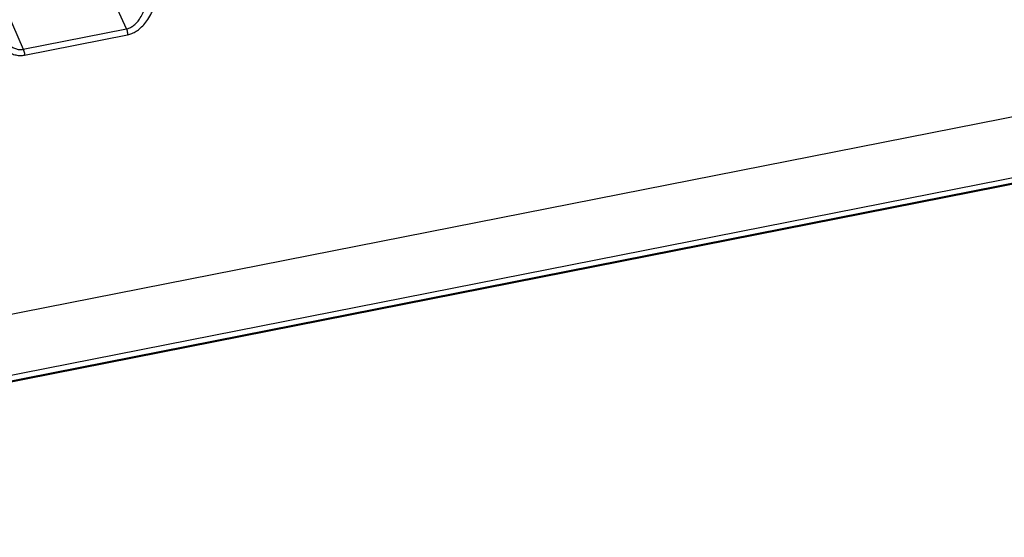
# Model space of a CAD drawing. Extents: x 0 to 1235, y 0 to 874.
# Drawn here: x 326 to 353, y 320 to 334 of the extents above; entities that cross this region are included whole.
import ezdxf

# ---------------------------------------------------------------- set-up
doc = ezdxf.new("R2010")
doc.units = 0
doc.header["$LTSCALE"] = 67.941176
doc.layers.add('H875C303_DXF_CONTINUOUS_LINE', color=7, linetype='CONTINUOUS')

msp = doc.modelspace()

# ---------------------------------------------------------------- linework, layer by layer
at = {"layer": 'H875C303_DXF_CONTINUOUS_LINE', "color": 7, "linetype": 'Continuous'}
for p, q in [((328.907, 333.387), (326.378, 338.969)), ((325.434, 334.353), (326.094, 332.831)), ((305.111, 321.524), (365.733, 333.494)), ((326.094, 332.831), (328.907, 333.387)), ((326.128, 332.672), (328.941, 333.227)), ((364.941, 331.518), (304.319, 319.547)), ((304.682, 319.775), (365.303, 331.746)), ((364.783, 331.455), (304.325, 319.516))]:
    msp.add_line(p, q, dxfattribs=at)
for points, start_tangent, end_tangent in [([(328.907, 333.387), (328.999, 333.416), (329.09, 333.469), (329.18, 333.548), (329.266, 333.655), (329.345, 333.794), (329.412, 333.961), (329.463, 334.153), (329.491, 334.364), (329.494, 334.583)], (0.981515, 0.191387), (-0.049297, 0.998784)), ([(328.941, 333.227), (329.058, 333.262), (329.176, 333.323), (329.294, 333.413), (329.41, 333.533), (329.52, 333.686), (329.617, 333.871), (329.695, 334.083), (329.746, 334.315), (329.767, 334.553)], (0.981056, 0.193722), (0.012904, 0.999917)), ([(328.907, 333.387), (328.926, 333.336), (328.937, 333.282), (328.941, 333.227)], (0.405367, -0.914154), (0.00283, -0.999996)), ([(325.385, 333.214), (325.454, 333.049), (325.549, 332.902), (325.659, 332.792), (325.774, 332.718), (325.893, 332.675), (326.011, 332.661), (326.128, 332.672)], (0.311387, -0.950283), (0.981055, 0.193728)), ([(325.507, 333.255), (325.535, 333.195), (325.619, 333.058), (325.712, 332.954), (325.809, 332.882), (325.906, 332.84), (326.002, 332.824), (326.094, 332.831)], (0.398735, -0.917066), (0.980591, 0.196065)), ([(326.094, 332.831), (326.112, 332.781), (326.124, 332.726), (326.128, 332.672)], (0.405366, -0.914155), (0.002832, -0.999996))]:
    msp.add_spline(points, degree=3, dxfattribs=dict(at, start_tangent=start_tangent, end_tangent=end_tangent))

doc.saveas('drawing.dxf')
